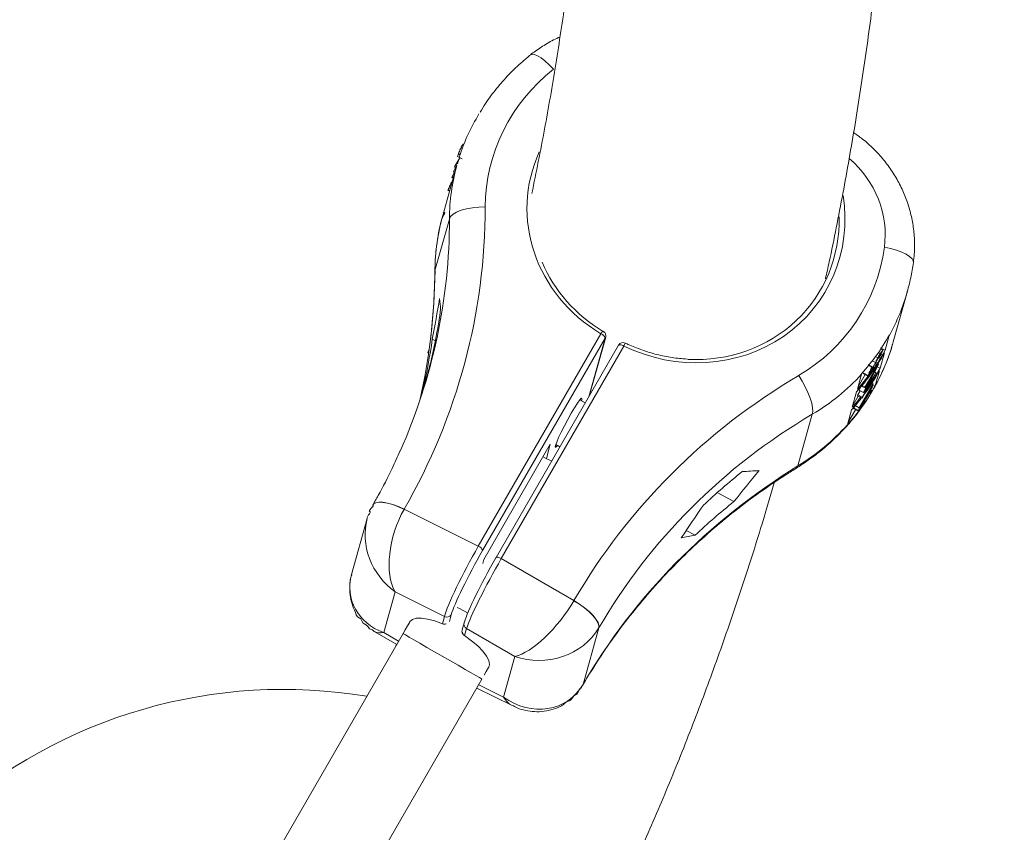
# Model space of a CAD drawing. Units: millimetres. Extents: x -4098 to 4767, y -4098 to 4098.
# Drawn here: x 2113 to 2308, y -1178 to -1018 of the extents above; entities that cross this region are included whole.
import ezdxf

# ---------------------------------------------------------------- set-up
doc = ezdxf.new("R2010")
doc.units = ezdxf.units.MM
doc.header["$MEASUREMENT"] = 0
doc.linetypes.add('GESTRICHELT_2', pattern=[1650, 1200, -450])
doc.layers.add('LINARIUM_Nr_Pióra__7', color=7, linetype='Continuous', lineweight=0)
doc.layers.add('LINARIUM_WYMIAR_Nr_Pióra__1', color=1, linetype='Continuous', lineweight=0)
doc.layers.add('LINARIUM_WYMIAR', color=7, linetype='Continuous')
doc.styles.add('GENERATED_STYLE_1', font='txt', dxfattribs={"width": 0.999153})
doc.dimstyles.new('GENERATED_STYLE__1', dxfattribs={"dimtxt": 150, "dimasz": 367.149758, "dimexe": 0.18, "dimexo": 0, "dimgap": 0.09, "dimtad": 1, "dimdec": 0, "dimlfac": 0.1, "dimzin": 0, "dimdsep": 46, "dimtxsty": 'GENERATED_STYLE_1', "dimblk": 'ARROWHEAD_5', "dimblk1": 'ARROWHEAD_5', "dimblk2": 'ARROWHEAD_5', "dimcen": 0.09, "dimclrd": 1, "dimclre": 1, "dimclrt": 1, "dimazin": 0, "dimtfac": 1, "dimtdec": 4, "dimtmove": 0, "dimatfit": 3, "dimfxl": 0, "dimtolj": 1, "dimtzin": 0, "dimarcsym": 0})

# ---------------------------------------------------------------- blocks, each defined once
blk = doc.blocks.new('*D1')
at = {"layer": 'LINARIUM_WYMIAR_Nr_Pióra__1', "linetype": 'Continuous'}
for points in [[(4404.2, 4098.37), (4304.2, 3725.16), (4504.2, 3725.16)], [(4404.2, -4098.37), (4504.2, -3725.16), (4304.2, -3725.16)]]:
    blk.add_hatch(color=256, dxfattribs=at).paths.add_polyline_path(points)
for p, q in [((4766.52, 4098.37), (4041.88, 4098.37)), ((4404.2, 4098.37), (4304.2, 3725.16)), ((4404.2, 4098.37), (4504.2, 3725.16)), ((4504.2, 3725.16), (4304.2, 3725.16)), ((4404.2, -3725.16), (4404.2, 3725.16)), ((4404.2, -4098.37), (4304.2, -3725.16)), ((4304.2, -3725.16), (4504.2, -3725.16)), ((4404.2, -4098.37), (4504.2, -3725.16)), ((4766.52, -4098.37), (4041.88, -4098.37))]:
    blk.add_line(p, q, dxfattribs=at)
at = {"layer": 'LINARIUM_WYMIAR_Nr_Pióra__1', "insert": (4374.2, -171.61), "char_height": 150, "attachment_point": 7, "rotation": 90, "style": 'GENERATED_STYLE_1'}
blk.add_mtext('{820}', dxfattribs=at)
blk = doc.blocks.new('ARROWHEAD_5')
at = {"color": 0, "linetype": 'Continuous', "lineweight": 0}
blk.add_line((0, 0), (-1, 0), dxfattribs=at)
blk.add_solid([(-1, 0.2679), (0, 0), (-1, -0.2679), (-1, 0.2679)], dxfattribs=at)
blk = doc.blocks.new('*D3')
at = {"layer": 'LINARIUM_WYMIAR_Nr_Pióra__1', "linetype": 'Continuous'}
for points in [[(2249.08, -1301.78), (2525.96, -1571.26), (2623.6, -1396.72)], [(3557.99, -2034.04), (3281.11, -1764.56), (3183.46, -1939.1)]]:
    blk.add_hatch(color=256, dxfattribs=at).paths.add_polyline_path(points)
for p, q in [((2072.18, -1617.98), (2425.98, -985.58)), ((2249.08, -1301.78), (2623.6, -1396.72)), ((2249.08, -1301.78), (2525.96, -1571.26)), ((2623.6, -1396.72), (2525.96, -1571.26)), ((2574.78, -1483.99), (3232.29, -1851.83)), ((3381.09, -2350.24), (3734.89, -1717.84)), ((3183.46, -1939.1), (3281.11, -1764.56)), ((3557.99, -2034.04), (3281.11, -1764.56)), ((3557.99, -2034.04), (3183.46, -1939.1))]:
    blk.add_line(p, q, dxfattribs=at)
at = {"layer": 'LINARIUM_WYMIAR_Nr_Pióra__1', "insert": (2768.41, -1557.94), "char_height": 150, "attachment_point": 7, "rotation": 330.7753, "style": 'GENERATED_STYLE_1'}
blk.add_mtext('{150}', dxfattribs=at)

msp = doc.modelspace()

# ---------------------------------------------------------------- linework, layer by layer
at = {"layer": 'LINARIUM_Nr_Pióra__7', "linetype": 'Continuous'}
for p, q in [((2214.21, -1024.48), (2213.92, -1024.59)), ((2214.67, -1024.53), (2214.21, -1024.48)), ((2215.26, -1024.78), (2214.67, -1024.53)), ((2215.96, -1025.21), (2215.26, -1024.78)), ((2216.73, -1025.8), (2215.96, -1025.21)), ((2217.56, -1026.55), (2216.73, -1025.8)), ((2218.41, -1027.41), (2217.56, -1026.55)), ((2200.78, -1042.28), (2200.58, -1042.17)), ((2199.94, -1044.92), (2198.94, -1046.6)), ((2199.71, -1045.21), (2199.44, -1046.11)), ((2199.63, -1044.14), (2199.48, -1044.68)), ((2200.36, -1045.15), (2199.48, -1044.68)), ((2199.98, -1044.33), (2199.63, -1044.14)), ((2199.8, -1044.82), (2199.77, -1044.91)), ((2199.34, -1046.34), (2196.53, -1056.34)), ((2199.06, -1046.87), (2198.64, -1047.68)), ((2198.94, -1046.6), (2198.89, -1046.78)), ((2199.17, -1046.93), (2198.89, -1046.78)), ((2199.22, -1046.75), (2198.94, -1046.6)), ((2198.38, -1048.62), (2198.33, -1048.8)), ((2198.61, -1048.95), (2198.33, -1048.8)), ((2198.82, -1047.82), (2198.38, -1048.62)), ((2198.66, -1048.77), (2198.38, -1048.62)), ((2198.64, -1047.68), (2198.63, -1047.72)), ((2198.91, -1047.87), (2198.63, -1047.72)), ((2198.92, -1047.83), (2198.64, -1047.68)), ((2197.47, -1051.36), (2197.87, -1051.57)), ((2197.59, -1051.3), (2197.58, -1051.41)), ((2197.9, -1051.47), (2197.59, -1051.3)), ((2202.39, -1054.81), (2201.22, -1055.02)), ((2203.65, -1054.68), (2202.39, -1054.81)), ((2204.95, -1054.64), (2203.65, -1054.68)), ((2198.1, -1056.55), (2197.86, -1057.04)), ((2198.58, -1056.09), (2198.1, -1056.55)), ((2199.28, -1055.67), (2198.58, -1056.09)), ((2200.16, -1055.31), (2199.28, -1055.67)), ((2201.22, -1055.02), (2200.16, -1055.31)), ((2195, -1067.24), (2197.86, -1057.04)), ((2285.08, -1062.89), (2283.84, -1062.62)), ((2286.24, -1063.21), (2285.08, -1062.89)), ((2287.28, -1063.59), (2286.24, -1063.21)), ((2288.16, -1064.01), (2287.28, -1063.59)), ((2288.84, -1064.44), (2288.16, -1064.01)), ((2289.31, -1064.89), (2288.84, -1064.44)), ((2289.55, -1065.33), (2289.31, -1064.89)), ((2289.58, -1065.65), (2289.55, -1065.33)), ((2195, -1067.24), (2194.97, -1067.44)), ((2285.6, -1081.3), (2288.41, -1071.3)), ((2203.56, -1121.71), (2227.81, -1079.72)), ((2284, -1082.98), (2284.82, -1080.04)), ((2284.85, -1079.93), (2284.82, -1080.04)), ((2194.47, -1080.81), (2195.07, -1081.13)), ((2228.67, -1080.57), (2204.42, -1122.56)), ((2231.31, -1081.96), (2207.07, -1123.95)), ((2232.35, -1082.16), (2208.11, -1124.15)), ((2225.42, -1092.17), (2228.67, -1080.57)), ((2225.47, -1092.07), (2228.75, -1080.37)), ((2228.74, -1080.41), (2228.67, -1080.57)), ((2228.75, -1080.37), (2228.74, -1080.41)), ((2231.34, -1081.93), (2231.31, -1081.96)), ((2231.41, -1081.89), (2231.34, -1081.93)), ((2231.52, -1081.88), (2231.41, -1081.89)), ((2231.66, -1081.89), (2231.52, -1081.88)), ((2231.81, -1081.93), (2231.66, -1081.89)), ((2231.99, -1081.99), (2231.81, -1081.93)), ((2232.17, -1082.06), (2231.99, -1081.99)), ((2232.35, -1082.16), (2232.17, -1082.06)), ((2282.63, -1083.43), (2283, -1083.63)), ((2283, -1086.53), (2283.86, -1083.48)), ((2284, -1082.98), (2283.08, -1082.48)), ((2283.62, -1082.96), (2283.1, -1082.68)), ((2280.04, -1090.24), (2282.7, -1085.76)), ((2282.69, -1085.79), (2280.22, -1090.49)), ((2280.61, -1085.8), (2281.49, -1086.27)), ((2280.69, -1085.96), (2281.4, -1086.34)), ((2281.41, -1085.06), (2282.09, -1085.43)), ((2282.09, -1084.21), (2282.55, -1084.46)), ((2282.55, -1085.68), (2282.7, -1085.76)), ((2282.64, -1084.4), (2282.77, -1084.47)), ((2282.7, -1085.76), (2282.69, -1085.79)), ((2282.89, -1084.34), (2282.77, -1084.47)), ((2267.59, -1089.08), (2266.9, -1087.98)), ((2279.32, -1087.72), (2278.5, -1090.68)), ((2278.63, -1090.19), (2280.03, -1087.78)), ((2279.32, -1087.72), (2279.35, -1087.63)), ((2282.23, -1087.44), (2279.42, -1092.44)), ((2279.64, -1087.56), (2280.73, -1088.16)), ((2279.73, -1091.32), (2281.9, -1087.19)), ((2279.75, -1087.5), (2280.63, -1087.98)), ((2281.9, -1087.19), (2279.99, -1090.42)), ((2280.22, -1090.49), (2282.23, -1087.41)), ((2281.4, -1086.34), (2281.49, -1086.27)), ((2281.4, -1086.45), (2281.56, -1086.54)), ((2281.92, -1087.24), (2282.23, -1087.41)), ((2282.04, -1089.98), (2282.86, -1087.04)), ((2282.23, -1087.41), (2282.23, -1087.44)), ((2283, -1086.53), (2282.45, -1086.24)), ((2268.21, -1090.22), (2267.59, -1089.08)), ((2278.88, -1094.36), (2281.62, -1089.62)), ((2279.45, -1089.92), (2280.04, -1090.24)), ((2279.47, -1092.26), (2281.49, -1088.66)), ((2281.49, -1088.66), (2279.72, -1091.36)), ((2281.39, -1089.5), (2281.62, -1089.62)), ((2281.62, -1089.62), (2281.51, -1090)), ((2282, -1090.08), (2281.55, -1089.84)), ((2282.04, -1089.98), (2282, -1090.08)), ((2192.66, -1090.61), (2192.73, -1090.65)), ((2268.74, -1091.36), (2268.21, -1090.22)), ((2269.17, -1092.45), (2268.74, -1091.36)), ((2278.35, -1091.19), (2277.5, -1094.24)), ((2278.54, -1091.96), (2278.59, -1091.79)), ((2278.54, -1091.96), (2279.42, -1092.44)), ((2278.59, -1091.79), (2279.04, -1090.99)), ((2278.59, -1091.79), (2279.47, -1092.26)), ((2278.84, -1090.89), (2278.85, -1090.85)), ((2278.84, -1090.89), (2279.72, -1091.36)), ((2278.85, -1090.85), (2279.15, -1090.28)), ((2278.85, -1090.85), (2279.73, -1091.32)), ((2279.33, -1090.06), (2279.99, -1090.42)), ((2279.72, -1091.36), (2279.73, -1091.32)), ((2279.99, -1090.42), (2280.04, -1090.24)), ((2280.41, -1091.8), (2280.38, -1091.92)), ((2281.29, -1090.28), (2280.41, -1091.8)), ((2280.55, -1091.56), (2280.7, -1091.64)), ((2281.16, -1090.49), (2281.22, -1090.52)), ((2281.22, -1090.52), (2281.29, -1090.28)), ((2223.16, -1093.44), (2222.59, -1094.33)), ((2223.62, -1092.81), (2223.16, -1093.44)), ((2223.92, -1092.48), (2223.62, -1092.81)), ((2224.71, -1093.39), (2223.62, -1092.8)), ((2224.05, -1092.49), (2223.92, -1092.48)), ((2223.95, -1092.98), (2224, -1092.82)), ((2224, -1092.82), (2224.05, -1092.49)), ((2269.48, -1093.45), (2269.17, -1092.45)), ((2269.65, -1094.34), (2269.48, -1093.45)), ((2277.64, -1093.75), (2278.64, -1092.02)), ((2278.08, -1093.92), (2278.88, -1094.36)), ((2280.13, -1092.29), (2279.11, -1094.05)), ((2279.2, -1093.9), (2279.38, -1094)), ((2279.42, -1092.44), (2279.47, -1092.26)), ((2279.85, -1092.77), (2279.96, -1092.83)), ((2280.07, -1092.39), (2280.1, -1092.4)), ((2280.1, -1092.4), (2280.13, -1092.29)), ((2221.94, -1095.43), (2221.25, -1096.65)), ((2222.59, -1094.33), (2221.94, -1095.43)), ((2269.59, -1095.64), (2266.73, -1105.85)), ((2269.59, -1095.64), (2269.69, -1095.08)), ((2269.69, -1095.08), (2269.65, -1094.34)), ((2277.36, -1094.75), (2276.53, -1097.7)), ((2276.64, -1097.31), (2278.13, -1094.73)), ((2277.73, -1094.52), (2278.83, -1095.11)), ((2277.85, -1094.42), (2277.95, -1094.07)), ((2277.85, -1094.42), (2278.73, -1094.89)), ((2278.73, -1094.89), (2278.88, -1094.36)), ((2279.11, -1094.05), (2279.04, -1094.3)), ((2221.25, -1096.65), (2220.58, -1097.92)), ((2276.5, -1097.79), (2276.53, -1097.7)), ((2219.96, -1099.14), (2219.44, -1100.24)), ((2220.58, -1097.92), (2219.96, -1099.14)), ((2204.65, -1124.35), (2217.8, -1101.57)), ((2217.02, -1104.36), (2217.8, -1101.57)), ((2219.06, -1101.13), (2218.84, -1101.77)), ((2218.88, -1101.6), (2219.71, -1102.05)), ((2219.44, -1100.24), (2219.06, -1101.13)), ((2218.84, -1101.77), (2218.79, -1102.1)), ((2218.79, -1102.1), (2218.92, -1102.1)), ((2218.92, -1102.1), (2219.22, -1101.78)), ((2216.98, -1104.34), (2216.37, -1104.05)), ((2218.07, -1104.9), (2216.98, -1104.34)), ((2266.52, -1106.22), (2266.59, -1106.16)), ((2266.59, -1106.16), (2266.73, -1105.85)), ((2254.09, -1112.89), (2250.8, -1111.12)), ((2182.72, -1113.57), (2182.87, -1113.38)), ((2182.86, -1113.39), (2182.72, -1113.58)), ((2183.29, -1113.14), (2182.86, -1113.39)), ((2182.87, -1113.38), (2183.3, -1113.12)), ((2183.91, -1113.02), (2183.29, -1113.14)), ((2183.3, -1113.12), (2183.92, -1113)), ((2184.7, -1113.05), (2183.91, -1113.02)), ((2183.92, -1113), (2184.71, -1113.02)), ((2185.62, -1113.2), (2184.7, -1113.05)), ((2184.71, -1113.02), (2185.64, -1113.18)), ((2186.66, -1113.49), (2185.62, -1113.2)), ((2185.64, -1113.18), (2186.67, -1113.46)), ((2187.76, -1113.91), (2186.66, -1113.49)), ((2186.67, -1113.46), (2187.78, -1113.88)), ((2188.91, -1114.43), (2187.76, -1113.91)), ((2187.78, -1113.88), (2188.93, -1114.4)), ((2188.93, -1114.4), (2188.91, -1114.43)), ((2188.93, -1114.4), (2203.56, -1121.71)), ((2181.62, -1116.21), (2178.52, -1127.29)), ((2246.41, -1119.54), (2244.66, -1118.59)), ((2204.43, -1125.12), (2204.65, -1124.35)), ((2207.07, -1123.95), (2207.06, -1123.98)), ((2207.1, -1123.92), (2207.07, -1123.95)), ((2207.17, -1123.88), (2207.1, -1123.92)), ((2207.28, -1123.87), (2207.17, -1123.88)), ((2207.41, -1123.88), (2207.28, -1123.87)), ((2207.57, -1123.92), (2207.41, -1123.88)), ((2207.74, -1123.98), (2207.57, -1123.92)), ((2207.92, -1124.06), (2207.74, -1123.98)), ((2208.11, -1124.15), (2207.92, -1124.06)), ((2208.11, -1124.15), (2222.47, -1132.45)), ((2187.11, -1130.72), (2184.86, -1138.79)), ((2196.86, -1135.59), (2187.11, -1130.72)), ((2222.45, -1132.48), (2222.47, -1132.45)), ((2223.55, -1133.16), (2222.45, -1132.48)), ((2222.47, -1132.45), (2223.57, -1133.13)), ((2199.85, -1134.02), (2199.41, -1133.82)), ((2201.45, -1134.88), (2199.85, -1134.02)), ((2224.56, -1133.89), (2223.55, -1133.16)), ((2223.57, -1133.13), (2224.58, -1133.86)), ((2225.47, -1134.65), (2224.56, -1133.89)), ((2224.58, -1133.86), (2225.49, -1134.62)), ((2226.23, -1135.39), (2225.47, -1134.65)), ((2225.49, -1134.62), (2226.24, -1135.37)), ((2190, -1136.7), (2189.56, -1137.46)), ((2190.01, -1136.69), (2190, -1136.7)), ((2190.06, -1136.6), (2190.04, -1136.63)), ((2190.53, -1136.17), (2190.06, -1136.6)), ((2191.29, -1135.94), (2190.53, -1136.17)), ((2192.31, -1135.91), (2191.29, -1135.94)), ((2193.54, -1136.09), (2192.31, -1135.91)), ((2194.95, -1136.46), (2193.54, -1136.09)), ((2196.46, -1137.02), (2194.95, -1136.46)), ((2196.46, -1137.02), (2196.86, -1135.59)), ((2198.21, -1135.25), (2197.84, -1136.57)), ((2200.77, -1136.84), (2200.84, -1136.67)), ((2226.82, -1136.11), (2226.23, -1135.39)), ((2226.24, -1135.37), (2226.83, -1136.09)), ((2227.22, -1136.78), (2226.82, -1136.11)), ((2226.83, -1136.09), (2227.23, -1136.76)), ((2227.23, -1136.76), (2227.42, -1137.35)), ((2183.14, -1138.63), (2187.45, -1141.12)), ((2189.13, -1138.21), (2188.69, -1138.97)), ((2189.56, -1137.46), (2189.13, -1138.21)), ((2200.76, -1136.87), (2200.38, -1138.2)), ((2200.76, -1136.87), (2200.77, -1136.84)), ((2201.25, -1137.95), (2200.85, -1139.38)), ((2210.81, -1143.48), (2201.25, -1137.95)), ((2227.4, -1137.86), (2224.27, -1149.02)), ((2227.41, -1137.37), (2227.22, -1136.78)), ((2227.4, -1137.86), (2227.41, -1137.37)), ((2227.42, -1137.35), (2227.41, -1137.85)), ((2188.69, -1138.97), (2143.46, -1217.32)), ((2184.86, -1138.79), (2187.81, -1140.49)), ((2188.78, -1139.02), (2188.69, -1138.97)), ((2189.18, -1139.25), (2188.78, -1139.02)), ((2189.87, -1139.65), (2189.18, -1139.25)), ((2190.84, -1140.2), (2189.87, -1139.65)), ((2192.03, -1140.89), (2190.84, -1140.2)), ((2202.24, -1140.39), (2200.85, -1139.38)), ((2203.45, -1141.42), (2202.24, -1140.39)), ((2187.37, -1141.07), (2187.11, -1141.71)), ((2193.41, -1141.69), (2192.03, -1140.89)), ((2194.92, -1142.56), (2193.41, -1141.69)), ((2198.06, -1144.37), (2194.92, -1142.56)), ((2204.45, -1142.45), (2203.45, -1141.42)), ((2205.19, -1143.42), (2204.45, -1142.45)), ((2199.56, -1145.24), (2198.06, -1144.37)), ((2205.64, -1144.3), (2205.19, -1143.42)), ((2205.78, -1145.06), (2205.64, -1144.3)), ((2208.55, -1151.54), (2210.81, -1143.48)), ((2200.94, -1146.04), (2199.56, -1145.24)), ((2202.14, -1146.73), (2200.94, -1146.04)), ((2204.72, -1147.21), (2205.15, -1146.46)), ((2205.15, -1146.46), (2205.59, -1145.7)), ((2205.59, -1145.7), (2205.63, -1145.63)), ((2205.63, -1145.63), (2205.78, -1145.06)), ((2159.04, -1226.32), (2204.28, -1147.96)), ((2203.1, -1147.28), (2202.14, -1146.73)), ((2203.8, -1147.68), (2203.1, -1147.28)), ((2204.19, -1147.91), (2203.8, -1147.68)), ((2204.28, -1147.96), (2204.19, -1147.91)), ((2203.26, -1149.73), (2210.23, -1153.21)), ((2203.64, -1149.08), (2208.55, -1151.54)), ((2224.28, -1149.01), (2224.19, -1149.21)), ((2224.19, -1149.22), (2224.27, -1149.02)), ((2224.27, -1149.02), (2224.28, -1149.01))]:
    msp.add_line(p, q, dxfattribs=at)
for centre, radius, start, end in [((2081.33, -1058.75), 115.92, 347.0711, 351.9995), ((2228.67, -1080.11), 0.946, 112.7189, 155.4739), ((2227.42, -1080.97), 1.31, 17.8193, 72.7638), ((2227.79, -1080.1), 1, 344.3486, 59.1193), ((2079.7, -1064.68), 115.89, 347.0691, 351.9988), ((2232.18, -1082.46), 1, 64.2624, 150), ((2229.1, -1080.39), 3.7, 331.3632, 341.5868), ((2247.62, -1063.42), 41.42, 317.8981, 331.0238), ((2247.96, -1063.03), 41.19, 323.3615, 331.0434), ((2246.82, -1067.1), 41.19, 323.1489, 331.0437), ((2247.06, -1066.65), 41.07, 324.5536, 331.0516), ((2247.49, -1062.69), 41.78, 317.9245, 322.5233), ((2246.26, -1066.67), 41.9, 317.9308, 322.0126), ((2246.67, -1066.4), 41.54, 317.9153, 321.436), ((2331.99, -1202.93), 122.56, 128.466, 133.2155), ((2330.29, -1208.81), 122.5, 128.4648, 133.2167), ((2203.18, -1122.96), 1.31, 17.8246, 72.7584), ((2197.36, -1134.72), 1, 240.4125, 328.0318), ((2201.67, -1137.11), 0.947, 165.5058, 243.4258), ((2165.06, -1250), 100, 80.5207, 131.8051)]:
    msp.add_arc(centre, radius, start, end, dxfattribs=at)
for centre, major_axis, ratio, start_param, end_param in [((2244.31, -1055.04), (39.29, -2.6), 0.923149, 2.350214, 3.202259), ((2244.78, -1055.27), (31.53, -2.09), 0.923149, 2.807443, 4.206356), ((2264.24, -1059.05), (17.39, -10.04), 0.936117, 0.364794, 1.370899), ((2244.19, -1057.69), (46.16, -4.28), 0.925742, 2.974085, 3.226303), ((2244.93, -1055.35), (27.38, -15.81), 0.936117, 4.791838, 6.934428), ((2065.51, -1053.23), (139.18, -9.21), 0.923149, 5.860052, 6.343852), ((2240.75, -1069.95), (40.99, -21.69), 0.937039, 3.342026, 3.594245), ((2244.76, -1055.65), (26.4, -15.52), 0.935877, 5.223309, 6.811521), ((2065.39, -1055.88), (132.29, -7.59), 0.922199, 5.950143, 6.335846), ((2245.38, -1055.62), (34.12, -19.7), 0.936117, 5.795934, 6.647979), ((2244.76, -1055.65), (30.55, -1.85), 0.922564, 3.566056, 4.201379), ((2064.57, -1058.81), (114, -67.75), 0.935721, 0.2928, 0.499086), ((2244.19, -1057.69), (40.99, -21.69), 0.937039, 6.265884, 6.483619), ((2056.5, -1087.6), (-74.72, -189.11), 0.644629, 1.855008, 1.896219), ((2073.45, -1027.09), (121.26, -55.94), 0.336075, 0.178927, 0.220137), ((2240.75, -1069.95), (46.16, -4.28), 0.925742, 5.897943, 6.115678), ((2059.82, -1075.75), (-74.72, -189.11), 0.644629, 1.748619, 1.774386), ((2343.13, -1202.63), (120.88, -69.79), 0.936117, 2.654341, 3.138142), ((2244.19, -1057.69), (40.99, -21.69), 0.937039, 5.761335, 6.048331), ((2070.13, -1038.94), (121.26, -55.94), 0.336075, 0.085329, 0.098305), ((2341.93, -1204.7), (114, -67.75), 0.935721, 2.666176, 3.149976), ((2240.75, -1069.95), (46.16, -4.28), 0.925742, 5.393393, 5.68039), ((2341.11, -1207.63), (132.29, -7.59), 0.922199, 2.219751, 2.703551), ((2333.04, -1236.42), (-74.72, -189.11), 0.644629, 4.235166, 4.276377), ((2350, -1175.91), (121.26, -55.94), 0.336075, 2.559085, 2.600295), ((2192.75, -1120.96), (-3.45, -11.64), 0.504858, 4.272758, 5.840224), ((2336.36, -1224.57), (-74.72, -189.11), 0.644629, 4.356999, 4.396586), ((2192.75, -1120.96), (7.15, -10.42), 0.872198, 3.771174, 5.107244), ((2346.67, -1187.76), (121.26, -55.94), 0.336075, 2.680918, 2.720504), ((2202.5, -1125.83), (-5.66, -10.59), 0.088892, 4.360832, 5.931628), ((2203.38, -1126.3), (-5.21, -9.69), 0.082138, 4.360849, 5.931645), ((2206.01, -1127.72), (-5.21, -9.69), 0.082138, 4.360849, 5.931645), ((2206.89, -1128.19), (-5.71, -10.56), 0.075304, 4.361246, 5.932042), ((2190.49, -1129.02), (-12.09, -2.85), 0.843956, 5.846864, 7.182628), ((2216.45, -1133.71), (-7.54, -9.48), 0.351911, 0.401612, 1.969077), ((2190.49, -1129.02), (-7.54, -9.48), 0.351911, 0.052546, 0.401612), ((2216.45, -1133.71), (-12.09, -2.85), 0.843956, 0.899442, 2.466908), ((2214.19, -1141.77), (7.15, -10.42), 0.872198, 5.107244, 6.674709), ((2214.19, -1141.77), (-3.45, -11.64), 0.504858, 5.840224, 6.193828)]:
    msp.add_ellipse(centre, major_axis=major_axis, ratio=ratio, start_param=start_param, end_param=end_param, dxfattribs=at)
for points, knots in [([(2272.2, -1068.84), (2272.45, -1067.73), (2272.7, -1066.62), (2272.94, -1065.51), (2273.92, -1061.03), (2274.79, -1056.51), (2275.64, -1051.97), (2276.48, -1047.42), (2277.29, -1042.86), (2278.05, -1038.27), (2278.81, -1033.68), (2279.52, -1029.07), (2280.18, -1024.43), (2280.84, -1019.79), (2281.46, -1015.12), (2282.03, -1010.44), (2282.6, -1005.75), (2283.13, -1001.04), (2283.6, -996.3), (2284.08, -991.56), (2284.51, -986.8), (2284.89, -982.02), (2285.27, -977.24), (2285.6, -972.43), (2285.89, -967.6), (2286.18, -962.76), (2286.42, -957.91), (2286.61, -953.03), (2286.8, -948.15), (2286.95, -943.25), (2287.05, -938.32), (2287.15, -933.39), (2287.2, -928.44), (2287.2, -923.47), (2287.2, -918.5), (2287.16, -913.5), (2287.07, -908.49), (2286.98, -903.46), (2286.84, -898.42), (2286.65, -893.36), (2286.46, -888.29), (2286.23, -883.21), (2285.95, -878.1), (2285.67, -872.99), (2285.34, -867.86), (2284.96, -862.7), (2284.59, -857.55), (2284.16, -852.37), (2283.69, -847.18), (2283.22, -841.98), (2282.7, -836.76), (2282.13, -831.52), (2281.57, -826.27), (2280.95, -821.01), (2280.29, -815.73), (2279.63, -810.44), (2278.92, -805.13), (2278.17, -799.81), (2277.41, -794.48), (2276.61, -789.13), (2275.75, -783.76), (2274.9, -778.39), (2274, -773), (2273.06, -767.59), (2272.11, -762.18), (2271.12, -756.75), (2270.08, -751.3), (2269.04, -745.85), (2267.95, -740.37), (2266.82, -734.88), (2265.68, -729.39), (2264.5, -723.88), (2263.27, -718.35), (2262.04, -712.81), (2260.76, -707.26), (2259.44, -701.69), (2258.11, -696.12), (2256.74, -690.53), (2255.33, -684.92), (2253.91, -679.3), (2252.44, -673.67), (2250.93, -668.03), (2249.42, -662.38), (2247.88, -656.71), (2246.25, -651.02), (2245.19, -647.29), (2244.1, -643.54), (2243.01, -639.8)], [0, 0, 0, 0, 1, 1, 1, 2, 2, 2, 3, 3, 3, 4, 4, 4, 5, 5, 5, 6, 6, 6, 7, 7, 7, 8, 8, 8, 9, 9, 9, 10, 10, 10, 11, 11, 11, 12, 12, 12, 13, 13, 13, 14, 14, 14, 15, 15, 15, 16, 16, 16, 17, 17, 17, 18, 18, 18, 19, 19, 19, 20, 20, 20, 21, 21, 21, 22, 22, 22, 23, 23, 23, 24, 24, 24, 25, 25, 25, 26, 26, 26, 27, 27, 27, 28, 28, 28, 29, 29, 29, 29]), ([(2193.9, -688.3), (2194.31, -689.81), (2194.71, -691.33), (2195.11, -692.84), (2196.52, -698.2), (2197.84, -703.5), (2199.13, -708.8), (2200.41, -714.09), (2201.67, -719.37), (2202.87, -724.63), (2204.08, -729.88), (2205.23, -735.12), (2206.34, -740.33), (2207.46, -745.54), (2208.52, -750.73), (2209.55, -755.9), (2210.57, -761.07), (2211.54, -766.22), (2212.48, -771.34), (2213.41, -776.47), (2214.29, -781.57), (2215.14, -786.65), (2215.98, -791.74), (2216.77, -796.8), (2217.53, -801.84), (2218.28, -806.87), (2218.98, -811.89), (2219.64, -816.88), (2220.3, -821.88), (2220.92, -826.85), (2221.49, -831.8), (2222.06, -836.75), (2222.59, -841.68), (2223.07, -846.59), (2223.55, -851.49), (2223.98, -856.38), (2224.37, -861.24), (2224.76, -866.1), (2225.11, -870.94), (2225.41, -875.75), (2225.71, -880.57), (2225.96, -885.36), (2226.17, -890.13), (2226.38, -894.91), (2226.54, -899.65), (2226.66, -904.38), (2226.78, -909.11), (2226.86, -913.81), (2226.89, -918.49), (2226.91, -923.17), (2226.9, -927.83), (2226.84, -932.46), (2226.77, -937.1), (2226.67, -941.71), (2226.52, -946.3), (2226.36, -950.89), (2226.17, -955.46), (2225.92, -960), (2225.68, -964.54), (2225.39, -969.06), (2225.06, -973.56), (2224.73, -978.06), (2224.35, -982.54), (2223.92, -986.98), (2223.5, -991.44), (2223.03, -995.87), (2222.52, -1000.27), (2222, -1004.68), (2221.44, -1009.06), (2220.84, -1013.42), (2220.23, -1017.78), (2219.58, -1022.11), (2218.88, -1026.43), (2218.19, -1030.74), (2217.45, -1035.03), (2216.66, -1039.29), (2215.86, -1043.55), (2215.01, -1047.78), (2214.16, -1052)], [0, 0, 0, 0, 1, 1, 1, 2, 2, 2, 3, 3, 3, 4, 4, 4, 5, 5, 5, 6, 6, 6, 7, 7, 7, 8, 8, 8, 9, 9, 9, 10, 10, 10, 11, 11, 11, 12, 12, 12, 13, 13, 13, 14, 14, 14, 15, 15, 15, 16, 16, 16, 17, 17, 17, 18, 18, 18, 19, 19, 19, 20, 20, 20, 21, 21, 21, 22, 22, 22, 23, 23, 23, 24, 24, 24, 25, 25, 25, 26, 26, 26, 26]), ([(2219.69, -1021.09), (2219.78, -1021.09), (2219.51, -1021.16), (2219.43, -1021.2), (2218.53, -1021.56), (2217.69, -1022.04), (2216.86, -1022.55), (2216.09, -1023.02), (2215.33, -1023.52), (2214.6, -1024.06), (2214.37, -1024.23), (2213.63, -1024.59), (2213.92, -1024.59)], [0, 0, 0, 0, 1, 1, 1, 2, 2, 2, 3, 3, 3, 4, 4, 4, 4]), ([(2213.92, -1024.59), (2213.37, -1025.04), (2212.83, -1025.48), (2212.3, -1025.95), (2211.36, -1026.76), (2210.47, -1027.61), (2209.62, -1028.5), (2208.77, -1029.39), (2207.96, -1030.31), (2207.18, -1031.26), (2206.4, -1032.2), (2205.66, -1033.18), (2205, -1034.19), (2204.62, -1034.77), (2204.26, -1035.36), (2203.91, -1035.95)], [0, 0, 0, 0, 1, 1, 1, 2, 2, 2, 3, 3, 3, 4, 4, 4, 5, 5, 5, 5]), ([(2203.69, -1036.25), (2202.92, -1037.62), (2202.15, -1038.99), (2201.5, -1040.4), (2200.85, -1041.84), (2200.32, -1043.33), (2199.8, -1044.82)], [0, 0, 0, 0, 1, 1, 1, 2, 2, 2, 2]), ([(2289.58, -1065.65), (2289.64, -1065.07), (2289.71, -1064.5), (2289.75, -1063.92), (2289.82, -1062.99), (2289.83, -1062.05), (2289.79, -1061.11), (2289.74, -1060.17), (2289.65, -1059.23), (2289.51, -1058.3), (2289.37, -1057.36), (2289.17, -1056.43), (2288.92, -1055.52), (2288.68, -1054.6), (2288.38, -1053.69), (2288.04, -1052.8), (2287.69, -1051.91), (2287.3, -1051.03), (2286.86, -1050.18), (2286.41, -1049.32), (2285.93, -1048.49), (2285.4, -1047.68), (2284.86, -1046.87), (2284.29, -1046.09), (2283.67, -1045.34), (2283.06, -1044.59), (2282.4, -1043.87), (2281.71, -1043.18), (2281.01, -1042.49), (2280.29, -1041.83), (2279.52, -1041.23), (2278.95, -1040.79), (2278.35, -1040.37), (2277.75, -1039.96)], [0, 0, 0, 0, 1, 1, 1, 2, 2, 2, 3, 3, 3, 4, 4, 4, 5, 5, 5, 6, 6, 6, 7, 7, 7, 8, 8, 8, 9, 9, 9, 10, 10, 10, 11, 11, 11, 11]), ([(2200.58, -1042.17), (2200.84, -1042.17), (2199.96, -1042.84), (2200.21, -1042.84), (2200.47, -1042.84), (2199.68, -1043.49), (2199.89, -1043.49), (2200.06, -1043.49), (2199.61, -1043.88), (2199.72, -1043.88), (2199.84, -1043.88), (2199.55, -1044.14), (2199.63, -1044.14)], [0, 0, 0, 0, 1, 1, 1, 2, 2, 2, 3, 3, 3, 4, 4, 4, 4]), ([(2198.49, -1049.46), (2198.72, -1049.46), (2197.92, -1050.07), (2198.15, -1050.07), (2198.38, -1050.07), (2197.65, -1050.66), (2197.85, -1050.66), (2198.01, -1050.66), (2197.57, -1051.04), (2197.68, -1051.04), (2197.79, -1051.04), (2197.51, -1051.3), (2197.59, -1051.3)], [0, 0, 0, 0, 1, 1, 1, 2, 2, 2, 3, 3, 3, 4, 4, 4, 4]), ([(2196.76, -1055.69), (2197.28, -1055.69), (2196.45, -1056.68), (2196.31, -1057.18), (2195.98, -1058.35), (2195.75, -1059.54), (2195.55, -1060.74), (2195.36, -1061.94), (2195.2, -1063.15), (2195.1, -1064.36), (2195.03, -1065.38), (2195, -1066.41), (2194.97, -1067.44)], [0, 0, 0, 0, 1, 1, 1, 2, 2, 2, 3, 3, 3, 4, 4, 4, 4]), ([(2288.25, -1071.79), (2288.54, -1070.75), (2288.83, -1069.71), (2289.05, -1068.66), (2289.27, -1067.66), (2289.42, -1066.66), (2289.58, -1065.65)], [0, 0, 0, 0, 1, 1, 1, 2, 2, 2, 2]), ([(2194.97, -1067.44), (2194.95, -1068.49), (2194.93, -1069.53), (2194.9, -1070.58), (2194.83, -1072.62), (2194.7, -1074.65), (2194.53, -1076.68), (2194.37, -1078.71), (2194.17, -1080.73), (2193.86, -1082.74), (2193.81, -1083.02), (2193.44, -1083.57), (2193.72, -1083.57)], [0, 0, 0, 0, 1, 1, 1, 2, 2, 2, 3, 3, 3, 4, 4, 4, 4]), ([(2279.35, -1087.63), (2280.37, -1086.43), (2281.39, -1085.23), (2282.31, -1083.95), (2283.23, -1082.66), (2284.04, -1081.29), (2284.85, -1079.93)], [0, 0, 0, 0, 1, 1, 1, 2, 2, 2, 2]), ([(2244.83, -1084.71), (2243.84, -1084.64), (2242.86, -1084.56), (2241.88, -1084.42), (2240.87, -1084.28), (2239.86, -1084.07), (2238.85, -1083.82), (2237.85, -1083.56), (2236.86, -1083.27), (2235.88, -1082.92), (2234.96, -1082.59), (2234.05, -1082.22), (2233.15, -1081.81), (2232.97, -1081.73), (2232.41, -1081.56), (2232.61, -1081.56)], [0, 0, 0, 0, 1, 1, 1, 2, 2, 2, 3, 3, 3, 4, 4, 4, 5, 5, 5, 5]), ([(2281.54, -1090.84), (2281.96, -1090.12), (2282.37, -1089.4), (2282.75, -1088.66), (2283.3, -1087.59), (2283.78, -1086.48), (2284.23, -1085.36), (2284.68, -1084.25), (2285.12, -1083.12), (2285.41, -1081.96), (2285.42, -1081.93), (2285.4, -1081.86), (2285.44, -1081.86)], [0, 0, 0, 0, 1, 1, 1, 2, 2, 2, 3, 3, 3, 4, 4, 4, 4]), ([(2282.96, -1083.79), (2283.04, -1083.79), (2282.77, -1083.99), (2282.85, -1083.99), (2282.93, -1083.99), (2282.65, -1084.21), (2282.73, -1084.21), (2282.86, -1084.21), (2282.46, -1084.53), (2282.57, -1084.53)], [0, 0, 0, 0, 1, 1, 1, 2, 2, 2, 3, 3, 3, 3]), ([(2282.55, -1084.46), (2282.73, -1084.46), (2282.62, -1083.99), (2282.8, -1083.99), (2282.94, -1083.99), (2282.86, -1083.63), (2283, -1083.63)], [0, 0, 0, 0, 1, 1, 1, 2, 2, 2, 2]), ([(2283.5, -1083.01), (2283.58, -1083.01), (2283.3, -1083.26), (2283.41, -1083.26), (2283.52, -1083.26), (2283.09, -1083.64), (2283.24, -1083.64), (2283.49, -1083.64), (2282.62, -1084.34), (2282.89, -1084.34)], [0, 0, 0, 0, 1, 1, 1, 2, 2, 2, 3, 3, 3, 3]), ([(2282.77, -1084.47), (2283.03, -1084.47), (2282.88, -1083.82), (2283.09, -1083.82), (2283.17, -1083.82), (2283.12, -1083.61), (2283.18, -1083.61), (2283.24, -1083.61), (2283.19, -1083.47), (2283.23, -1083.47)], [0, 0, 0, 0, 1, 1, 1, 2, 2, 2, 3, 3, 3, 3]), ([(2283.23, -1083.47), (2283.26, -1083.47), (2283.23, -1083.4), (2283.24, -1083.4), (2283.25, -1083.4), (2283.13, -1083.45), (2283.18, -1083.45), (2283.22, -1083.45), (2283.02, -1083.58), (2283.09, -1083.58), (2283.15, -1083.58), (2282.88, -1083.79), (2282.96, -1083.79)], [0, 0, 0, 0, 1, 1, 1, 2, 2, 2, 3, 3, 3, 4, 4, 4, 4]), ([(2283, -1083.63), (2283.19, -1083.63), (2283.13, -1083.19), (2283.27, -1083.19), (2283.41, -1083.19), (2283.39, -1082.94), (2283.45, -1082.94), (2283.5, -1082.94), (2283.5, -1082.91), (2283.52, -1082.91), (2283.53, -1082.91), (2283.46, -1083.01), (2283.5, -1083.01)], [0, 0, 0, 0, 1, 1, 1, 2, 2, 2, 3, 3, 3, 4, 4, 4, 4]), ([(2282.23, -1085.26), (2282.61, -1085.26), (2281.28, -1086.34), (2281.71, -1086.34), (2281.88, -1086.34), (2281.29, -1086.8), (2281.47, -1086.8), (2281.64, -1086.8), (2281.04, -1087.26), (2281.21, -1087.26)], [0, 0, 0, 0, 1, 1, 1, 2, 2, 2, 3, 3, 3, 3]), ([(2281.56, -1086.54), (2281.8, -1086.54), (2281.64, -1085.9), (2281.87, -1085.9), (2282.05, -1085.9), (2281.92, -1085.43), (2282.09, -1085.43)], [0, 0, 0, 0, 1, 1, 1, 2, 2, 2, 2]), ([(2282.09, -1085.43), (2282.28, -1085.43), (2282.14, -1084.9), (2282.34, -1084.9), (2282.5, -1084.9), (2282.39, -1084.46), (2282.55, -1084.46)], [0, 0, 0, 0, 1, 1, 1, 2, 2, 2, 2]), ([(2282.57, -1084.53), (2282.73, -1084.53), (2282.23, -1084.94), (2282.38, -1084.94), (2282.5, -1084.94), (2282.11, -1085.26), (2282.23, -1085.26)], [0, 0, 0, 0, 1, 1, 1, 2, 2, 2, 2]), ([(2281.21, -1087.26), (2281.43, -1087.26), (2280.75, -1087.76), (2280.91, -1087.76), (2281.07, -1087.76), (2280.6, -1088.04), (2280.7, -1088.04)], [0, 0, 0, 0, 1, 1, 1, 2, 2, 2, 2]), ([(2280.63, -1087.98), (2280.73, -1087.98), (2280.61, -1087.67), (2280.75, -1087.67), (2280.88, -1087.67), (2280.77, -1087.21), (2280.96, -1087.21), (2281.26, -1087.21), (2281.06, -1086.34), (2281.4, -1086.34)], [0, 0, 0, 0, 1, 1, 1, 2, 2, 2, 3, 3, 3, 3]), ([(2281.49, -1086.27), (2281.8, -1086.27), (2280.83, -1087.06), (2281.09, -1087.06), (2281.2, -1087.06), (2280.9, -1087.31), (2280.98, -1087.31), (2281.05, -1087.31), (2280.86, -1087.49), (2280.91, -1087.49)], [0, 0, 0, 0, 1, 1, 1, 2, 2, 2, 3, 3, 3, 3]), ([(2280.91, -1087.49), (2280.95, -1087.49), (2280.89, -1087.58), (2280.91, -1087.58), (2280.92, -1087.58), (2280.92, -1087.51), (2280.98, -1087.51), (2281.04, -1087.51), (2281.02, -1087.34), (2281.11, -1087.34), (2281.2, -1087.34), (2281.16, -1087.07), (2281.27, -1087.07)], [0, 0, 0, 0, 1, 1, 1, 2, 2, 2, 3, 3, 3, 4, 4, 4, 4]), ([(2281.27, -1087.07), (2281.38, -1087.07), (2281.32, -1086.78), (2281.43, -1086.78), (2281.52, -1086.78), (2281.47, -1086.54), (2281.56, -1086.54)], [0, 0, 0, 0, 1, 1, 1, 2, 2, 2, 2]), ([(2281.51, -1090), (2281.6, -1090), (2281.27, -1090.31), (2281.41, -1090.31), (2281.54, -1090.31), (2280.97, -1090.8), (2281.19, -1090.8), (2281.36, -1090.8), (2280.74, -1091.3), (2280.93, -1091.3), (2281.13, -1091.3), (2280.46, -1091.8), (2280.65, -1091.8)], [0, 0, 0, 0, 1, 1, 1, 2, 2, 2, 3, 3, 3, 4, 4, 4, 4]), ([(2282, -1090.08), (2281.2, -1091.44), (2280.4, -1092.79), (2279.49, -1094.06), (2278.57, -1095.36), (2277.53, -1096.57), (2276.5, -1097.79)], [0, 0, 0, 0, 1, 1, 1, 2, 2, 2, 2]), ([(2279.68, -1093.76), (2280.14, -1093.13), (2280.59, -1092.5), (2280.99, -1091.83), (2281.18, -1091.51), (2281.16, -1090.84), (2281.54, -1090.84)], [0, 0, 0, 0, 1, 1, 1, 2, 2, 2, 2]), ([(2280.65, -1091.8), (2280.78, -1091.8), (2280.35, -1092.12), (2280.47, -1092.12), (2280.58, -1092.12), (2280.22, -1092.37), (2280.3, -1092.37), (2280.43, -1092.37), (2280.07, -1092.58), (2280.14, -1092.58)], [0, 0, 0, 0, 1, 1, 1, 2, 2, 2, 3, 3, 3, 3]), ([(2280.38, -1091.92), (2280.5, -1091.92), (2280.3, -1092.14), (2280.35, -1092.14), (2280.36, -1092.14), (2280.37, -1092.1), (2280.4, -1092.1), (2280.43, -1092.1), (2280.42, -1092), (2280.48, -1092), (2280.53, -1092), (2280.51, -1091.84), (2280.58, -1091.84), (2280.65, -1091.84), (2280.62, -1091.64), (2280.7, -1091.64)], [0, 0, 0, 0, 1, 1, 1, 2, 2, 2, 3, 3, 3, 4, 4, 4, 5, 5, 5, 5]), ([(2280.7, -1091.64), (2280.84, -1091.64), (2280.76, -1091.27), (2280.9, -1091.27), (2280.97, -1091.27), (2280.93, -1091.09), (2280.99, -1091.09), (2281.06, -1091.09), (2281.01, -1090.93), (2281.07, -1090.93), (2281.28, -1090.93), (2281.11, -1090.52), (2281.22, -1090.52)], [0, 0, 0, 0, 1, 1, 1, 2, 2, 2, 3, 3, 3, 4, 4, 4, 4]), ([(2280.14, -1092.58), (2280.26, -1092.58), (2279.82, -1092.95), (2279.97, -1092.95), (2280.12, -1092.95), (2279.56, -1093.41), (2279.75, -1093.41), (2279.89, -1093.41), (2279.4, -1093.8), (2279.54, -1093.8), (2279.69, -1093.8), (2279.19, -1094.17), (2279.33, -1094.17)], [0, 0, 0, 0, 1, 1, 1, 2, 2, 2, 3, 3, 3, 4, 4, 4, 4]), ([(2279.38, -1094), (2279.52, -1094), (2279.44, -1093.63), (2279.58, -1093.63), (2279.73, -1093.63), (2279.64, -1093.27), (2279.77, -1093.27), (2279.96, -1093.27), (2279.82, -1092.83), (2279.96, -1092.83)], [0, 0, 0, 0, 1, 1, 1, 2, 2, 2, 3, 3, 3, 3]), ([(2279.96, -1092.83), (2280.05, -1092.83), (2279.97, -1092.57), (2280.05, -1092.57), (2280.11, -1092.57), (2280.04, -1092.4), (2280.1, -1092.4)], [0, 0, 0, 0, 1, 1, 1, 2, 2, 2, 2]), ([(2266.52, -1106.22), (2267.12, -1105.84), (2267.71, -1105.46), (2268.3, -1105.06), (2269.33, -1104.36), (2270.33, -1103.62), (2271.29, -1102.83), (2272.26, -1102.05), (2273.19, -1101.23), (2274.08, -1100.38), (2274.97, -1099.52), (2275.81, -1098.63), (2276.63, -1097.71), (2277.45, -1096.8), (2278.24, -1095.86), (2278.94, -1094.86), (2279.1, -1094.63), (2279.13, -1094.17), (2279.4, -1094.17)], [0, 0, 0, 0, 1, 1, 1, 2, 2, 2, 3, 3, 3, 4, 4, 4, 5, 5, 5, 6, 6, 6, 6]), ([(2277.85, -1094.56), (2277.86, -1094.56), (2277.83, -1094.56), (2277.83, -1094.56), (2277.85, -1094.56), (2277.78, -1094.42), (2277.85, -1094.42)], [0, 0, 0, 0, 1, 1, 1, 2, 2, 2, 2]), ([(2278.73, -1095.03), (2278.74, -1095.03), (2278.7, -1095.04), (2278.71, -1095.04), (2278.72, -1095.04), (2278.66, -1094.89), (2278.73, -1094.89)], [0, 0, 0, 0, 1, 1, 1, 2, 2, 2, 2]), ([(2279.33, -1094.17), (2279.57, -1094.17), (2278.83, -1094.72), (2279, -1094.72), (2279.16, -1094.72), (2278.67, -1095.02), (2278.77, -1095.02)], [0, 0, 0, 0, 1, 1, 1, 2, 2, 2, 2]), ([(2279.04, -1094.3), (2279.17, -1094.3), (2278.96, -1094.53), (2279.02, -1094.53), (2279.05, -1094.53), (2279.04, -1094.37), (2279.15, -1094.37), (2279.21, -1094.37), (2279.18, -1094.2), (2279.26, -1094.2), (2279.33, -1094.2), (2279.3, -1094), (2279.38, -1094)], [0, 0, 0, 0, 1, 1, 1, 2, 2, 2, 3, 3, 3, 4, 4, 4, 4]), ([(2188.13, -1102.81), (2187.61, -1103.98), (2187.09, -1105.16), (2186.54, -1106.33), (2185.68, -1108.14), (2184.75, -1109.92), (2183.78, -1111.68), (2183.43, -1112.31), (2183.08, -1112.94), (2182.72, -1113.57)], [0, 0, 0, 0, 1, 1, 1, 2, 2, 2, 3, 3, 3, 3]), ([(2224.19, -1149.21), (2224.72, -1148.32), (2225.24, -1147.44), (2225.78, -1146.56), (2226.84, -1144.84), (2227.95, -1143.15), (2229.1, -1141.49), (2230.25, -1139.83), (2231.44, -1138.19), (2232.68, -1136.58), (2233.91, -1134.97), (2235.19, -1133.39), (2236.52, -1131.84), (2237.84, -1130.29), (2239.2, -1128.77), (2240.6, -1127.28), (2242.01, -1125.79), (2243.45, -1124.33), (2244.93, -1122.91), (2246.41, -1121.49), (2247.93, -1120.1), (2249.48, -1118.74), (2251.04, -1117.39), (2252.63, -1116.07), (2254.25, -1114.79), (2255.88, -1113.5), (2257.54, -1112.26), (2259.23, -1111.05), (2260.93, -1109.84), (2262.65, -1108.67), (2264.41, -1107.55), (2265.11, -1107.1), (2265.81, -1106.66), (2266.52, -1106.22)], [0, 0, 0, 0, 1, 1, 1, 2, 2, 2, 3, 3, 3, 4, 4, 4, 5, 5, 5, 6, 6, 6, 7, 7, 7, 8, 8, 8, 9, 9, 9, 10, 10, 10, 11, 11, 11, 11]), ([(2209.13, -1233.97), (2210.31, -1231.91), (2211.49, -1229.85), (2212.65, -1227.78), (2214.8, -1223.96), (2216.89, -1220.1), (2218.94, -1216.22), (2221, -1212.35), (2223, -1208.44), (2224.96, -1204.51), (2226.92, -1200.58), (2228.84, -1196.62), (2230.71, -1192.64), (2232.57, -1188.66), (2234.4, -1184.65), (2236.17, -1180.62), (2237.95, -1176.58), (2239.68, -1172.53), (2241.37, -1168.44), (2243.05, -1164.36), (2244.69, -1160.24), (2246.28, -1156.11), (2247.88, -1151.97), (2249.42, -1147.81), (2250.92, -1143.62), (2252.42, -1139.43), (2253.88, -1135.22), (2255.29, -1130.99), (2256.7, -1126.75), (2258.07, -1122.49), (2259.38, -1118.19), (2260.29, -1115.19), (2261.16, -1112.17), (2262.04, -1109.15)], [0, 0, 0, 0, 1, 1, 1, 2, 2, 2, 3, 3, 3, 4, 4, 4, 5, 5, 5, 6, 6, 6, 7, 7, 7, 8, 8, 8, 9, 9, 9, 10, 10, 10, 11, 11, 11, 11]), ([(2182.72, -1113.58), (2183.18, -1113.58), (2181.63, -1114.84), (2182.1, -1114.84), (2182.58, -1114.84), (2181.16, -1116.22), (2181.64, -1116.22)], [0, 0, 0, 0, 1, 1, 1, 2, 2, 2, 2]), ([(2178.54, -1127.28), (2178.63, -1127.28), (2178.48, -1127.46), (2178.45, -1127.55), (2178.27, -1128.09), (2178.2, -1128.66), (2178.17, -1129.22), (2178.13, -1129.78), (2178.12, -1130.34), (2178.16, -1130.89), (2178.21, -1131.5), (2178.32, -1132.1), (2178.48, -1132.69), (2178.64, -1133.26), (2178.85, -1133.82), (2179.11, -1134.35), (2179.36, -1134.87), (2179.43, -1135.83), (2180, -1135.83), (2180.57, -1135.83), (2180.55, -1137.11), (2181.12, -1137.11), (2181.69, -1137.11), (2181.87, -1138.18), (2182.43, -1138.18), (2182.71, -1138.18), (2182.88, -1138.6), (2183.16, -1138.6)], [0, 0, 0, 0, 1, 1, 1, 2, 2, 2, 3, 3, 3, 4, 4, 4, 5, 5, 5, 6, 6, 6, 7, 7, 7, 8, 8, 8, 9, 9, 9, 9]), ([(2197.21, -1137.05), (2197.28, -1137.05), (2196.96, -1137.1), (2197.03, -1137.1), (2197.14, -1137.1), (2196.58, -1137.09), (2196.69, -1137.09), (2196.78, -1137.09), (2196.38, -1137.02), (2196.46, -1137.02)], [0, 0, 0, 0, 1, 1, 1, 2, 2, 2, 3, 3, 3, 3]), ([(2200.85, -1139.38), (2200.97, -1139.38), (2200.47, -1139.15), (2200.59, -1139.15), (2200.71, -1139.15), (2200.29, -1138.84), (2200.41, -1138.84), (2200.53, -1138.84), (2200.23, -1138.51), (2200.34, -1138.51), (2200.44, -1138.51), (2200.28, -1138.23), (2200.38, -1138.23)], [0, 0, 0, 0, 1, 1, 1, 2, 2, 2, 3, 3, 3, 4, 4, 4, 4]), ([(2210.24, -1153.17), (2210.61, -1153.17), (2210.9, -1153.51), (2211.25, -1153.66), (2211.79, -1153.88), (2212.36, -1154.05), (2212.94, -1154.17), (2213.51, -1154.29), (2214.08, -1154.37), (2214.66, -1154.4), (2215.29, -1154.44), (2215.93, -1154.41), (2216.56, -1154.33), (2217.17, -1154.26), (2217.78, -1154.12), (2218.37, -1153.94), (2218.94, -1153.75), (2219.5, -1153.52), (2220.03, -1153.24), (2220.55, -1152.96), (2220.93, -1152.28), (2221.52, -1152.28), (2222.1, -1152.28), (2222.22, -1151.09), (2222.81, -1151.09), (2223.39, -1151.09), (2223.3, -1149.71), (2223.88, -1149.71), (2224.07, -1149.71), (2223.99, -1149.22), (2224.19, -1149.22)], [0, 0, 0, 0, 1, 1, 1, 2, 2, 2, 3, 3, 3, 4, 4, 4, 5, 5, 5, 6, 6, 6, 7, 7, 7, 8, 8, 8, 9, 9, 9, 10, 10, 10, 10])]:
    msp.add_open_spline(points, degree=3, knots=knots, dxfattribs=at)
for points in [[(2279.75, -1087.62), (2279.75, -1087.62), (2279.69, -1087.5), (2279.75, -1087.5)], [(2280.63, -1088.09), (2280.63, -1088.09), (2280.57, -1087.98), (2280.63, -1087.98)]]:
    msp.add_open_spline(points, degree=3, dxfattribs=at)
at = {"layer": 'LINARIUM_WYMIAR_Nr_Pióra__1', "linetype": 'GESTRICHELT_2'}
msp.add_circle((0, 0), 4098.37, dxfattribs=at)

# ---------------------------------------------------------------- dimensions: what is measured, and where the dimension line sits
at = {"layer": 'LINARIUM_WYMIAR', "color": 1, "linetype": 'Continuous', "lineweight": 0}
for base, p1, p2, angle, picture, middle in [((4404.2, -4098.37), (0, -4098.37), (0, 4098.37), 90, '*D1', (4299.2, 18.08)), ((2249.08, -1301.78), (2259.25, -1283.59), (3557.99, -2034.04), 330.7753, '*D3', (2970.58, -1585.1))]:
    dim = msp.add_linear_dim(base=base, p1=p1, p2=p2, angle=angle, dimstyle='GENERATED_STYLE__1', dxfattribs=at)
    dim.commit()
    dim.dimension.update_dxf_attribs({"geometry": picture, "text_midpoint": middle})

doc.saveas('drawing.dxf')
